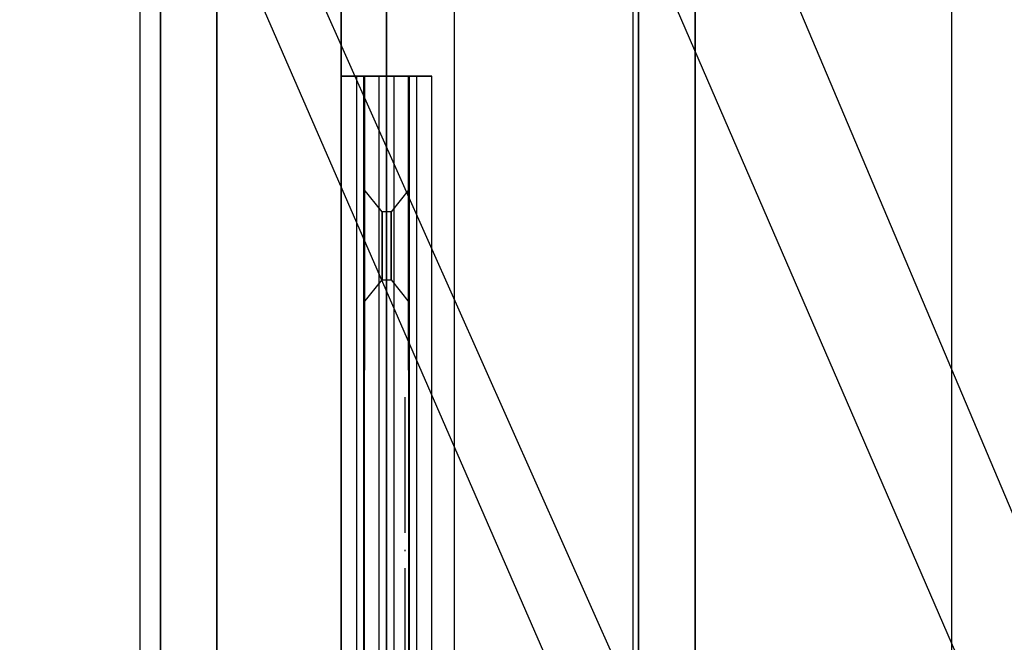
# Model space of a CAD drawing. Units: millimetres. Extents: x 4381 to 14203, y -6630 to 2041.
# Drawn here: x 9019 to 9106, y -3030 to -2975 of the extents above; entities that cross this region are included whole.
import ezdxf

# ---------------------------------------------------------------- set-up
doc = ezdxf.new("R2010")
doc.units = ezdxf.units.MM
doc.linetypes.add('ACAD_ISO04W100', pattern=[30, 24, -3, 0, -3])
doc.layers.add('PH-172E1', color=7, linetype='Continuous')
doc.layers.add('PV-172E1', color=7, linetype='Continuous')

# ---------------------------------------------------------------- blocks, each defined once
blk = doc.blocks.new('kotwa')
at = {"color": 1, "linetype": 'ACAD_ISO04W100', "ltscale": 0.5}
blk.add_line((-23213.467, 7451.181, 26.035), (-23213.467, 7251.181, 26.035), dxfattribs=at)
blk = doc.blocks.new('kotwa1')
at = {"color": 3, "linetype": 'ACAD_ISO04W100', "lineweight": 30}
blk.add_blockref('kotwa', (30824.843, -6871.861, -41.035), dxfattribs=at)
blk = doc.blocks.new('*U8')
at = {"layer": 'PV-172E1'}
for p, q in [((-645.47, -617.274), (-558.874, -811.904)), ((-649.214, -619.19), (-563.277, -816.307))]:
    blk.add_line(p, q, dxfattribs=at)
blk = doc.blocks.new('*U9')
at = {"layer": 'PH-172E1'}
for p, q in [((-546.97, -834.999), (-546.97, 35.001)), ((-618.764, -804.999), (-618.764, 5)), ((-575.175, 5), (-575.175, -804.999)), ((-600.97, 0.001), (-600.97, -799.999)), ((-600.97, -799.999), (-600.97, 0.001)), ((-596.97, 0.001), (-596.97, -799.999)), ((-596.97, 0.001), (-596.97, -799.999)), ((-596.97, -799.999), (-596.97, 0.001)), ((-596.97, -799.999), (-596.97, 0.001)), ((-590.97, -799.999), (-590.97, 0.001)), ((-590.97, -799.999), (-590.97, 0.001)), ((-616.968, -3.954), (-616.968, -796.045)), ((-616.968, -796.045), (-616.968, -3.954)), ((-611.968, -796.045), (-611.968, -3.954)), ((-611.968, -3.954), (-611.968, -796.045)), ((-530.913, -783.942), (-607.96, -601.595)), ((-618.178, -605.736), (-537.962, -790.991)), ((-574.665, -691.992), (-574.665, -798.633)), ((-574.665, -798.633), (-574.665, -691.992)), ((-569.665, -798.633), (-569.665, -691.992)), ((-569.665, -691.992), (-569.665, -798.633)), ((-600.97, -720), (-600.97, -795.227)), ((-600.621, -720), (-600.97, -720)), ((-600.97, -720), (-600.621, -720)), ((-599.637, -720), (-600.621, -720)), ((-600.621, -720), (-599.637, -720)), ((-599.637, -720), (-599.637, -758.113)), ((-599.12, -720), (-599.637, -720)), ((-599.637, -720), (-599.637, -758.113)), ((-599.637, -720), (-599.12, -720)), ((-598.97, -720), (-599.12, -720)), ((-599.12, -720), (-598.97, -720)), ((-598.97, -758.113), (-598.97, -720)), ((-598.91, -720), (-598.97, -795.227)), ((-596.97, -720), (-598.97, -720)), ((-598.97, -720), (-598.97, -795.227)), ((-598.97, -720), (-598.97, -758.113)), ((-598.97, -720), (-598.97, -720)), ((-598.97, -720), (-598.97, -795.227)), ((-598.97, -720), (-596.97, -720)), ((-598.97, -720), (-598.97, -720)), ((-598.449, -720), (-598.91, -720)), ((-598.91, -720), (-598.449, -720)), ((-598.91, -720), (-598.91, -720)), ((-597.637, -720), (-598.449, -720)), ((-598.449, -720), (-597.637, -720)), ((-597.637, -720), (-597.637, -758.113)), ((-597.367, -720), (-597.637, -720)), ((-597.637, -720), (-597.637, -758.113)), ((-597.637, -720), (-597.367, -720)), ((-597.153, -720), (-597.367, -720)), ((-597.367, -720), (-597.153, -720)), ((-597.017, -720), (-597.153, -720)), ((-597.153, -720), (-597.017, -720)), ((-596.97, -720), (-597.017, -720)), ((-597.017, -720), (-596.97, -720)), ((-596.97, -758.113), (-596.97, -720)), ((-596.97, -795.227), (-596.97, -720)), ((-596.97, -720), (-596.97, -795.227)), ((-596.97, -720), (-596.97, -720)), ((-596.97, -720), (-596.97, -720)), ((-596.97, -720), (-596.97, -720)), ((-596.97, -720), (-596.97, -758.113)), ((-596.97, -720), (-596.97, -720)), ((-596.97, -720), (-596.97, -720)), ((-596.97, -720), (-596.97, -720)), ((-596.97, -720), (-596.97, -795.227)), ((-596.923, -720), (-596.97, -720)), ((-594.97, -720), (-596.97, -720)), ((-596.97, -720), (-596.97, -795.227)), ((-596.97, -720), (-594.97, -720)), ((-596.97, -795.227), (-596.97, -720)), ((-596.97, -720), (-596.97, -720)), ((-596.97, -720), (-596.97, -720)), ((-596.97, -720), (-596.97, -720)), ((-596.97, -795.227), (-596.97, -720)), ((-596.97, -720), (-596.923, -720)), ((-596.97, -720), (-596.97, -720)), ((-596.97, -720), (-596.97, -720)), ((-596.97, -720), (-596.97, -720)), ((-596.786, -720), (-596.923, -720)), ((-596.923, -720), (-596.786, -720)), ((-596.573, -720), (-596.786, -720)), ((-596.786, -720), (-596.573, -720)), ((-596.303, -720), (-596.573, -720)), ((-596.573, -720), (-596.303, -720)), ((-596.303, -795.227), (-596.303, -720)), ((-595.491, -720), (-596.303, -720)), ((-596.303, -795.227), (-596.303, -720)), ((-596.303, -720), (-595.491, -720)), ((-595.03, -720), (-595.491, -720)), ((-595.491, -720), (-595.03, -720)), ((-594.97, -795.227), (-595.03, -720)), ((-595.03, -720), (-595.03, -720)), ((-594.97, -720), (-594.97, -795.227)), ((-594.82, -720), (-594.97, -720)), ((-594.97, -795.227), (-594.97, -720)), ((-594.97, -720), (-594.82, -720)), ((-594.97, -795.227), (-594.97, -720)), ((-594.97, -795.227), (-594.97, -720)), ((-594.97, -720), (-594.97, -720)), ((-594.97, -720), (-594.97, -720)), ((-594.303, -720), (-594.82, -720)), ((-594.82, -720), (-594.303, -720)), ((-594.303, -795.227), (-594.303, -720)), ((-593.318, -720), (-594.303, -720)), ((-594.303, -720), (-593.318, -720)), ((-594.303, -795.227), (-594.303, -720)), ((-592.97, -720), (-593.318, -720)), ((-593.318, -720), (-592.97, -720)), ((-592.97, -795.227), (-592.97, -720)), ((-597.37, -732), (-598.97, -730)), ((-598.97, -730), (-598.97, -730.38)), ((-597.37, -732), (-598.97, -730)), ((-598.97, -730), (-598.97, -730.38)), ((-598.97, -730.38), (-598.97, -730)), ((-598.97, -730.38), (-598.97, -730)), ((-598.97, -730.38), (-598.97, -731.464)), ((-598.97, -730.38), (-598.97, -731.464)), ((-598.97, -731.464), (-598.97, -730.38)), ((-598.97, -731.464), (-598.97, -730.38)), ((-594.97, -730), (-596.57, -732)), ((-594.97, -730), (-596.57, -732)), ((-594.97, -730.38), (-594.97, -730)), ((-594.97, -730.38), (-594.97, -730)), ((-594.97, -730), (-594.97, -730.38)), ((-594.97, -730), (-594.97, -730.38)), ((-594.97, -731.464), (-594.97, -730.38)), ((-594.97, -731.464), (-594.97, -730.38)), ((-594.97, -730.38), (-594.97, -731.464)), ((-594.97, -730.38), (-594.97, -731.464)), ((-598.97, -731.464), (-598.97, -733.086)), ((-598.97, -731.464), (-598.97, -733.086)), ((-598.97, -733.086), (-598.97, -731.464)), ((-598.97, -733.086), (-598.97, -731.464)), ((-594.97, -733.086), (-594.97, -731.464)), ((-594.97, -733.086), (-594.97, -731.464)), ((-594.97, -731.464), (-594.97, -733.086)), ((-594.97, -731.464), (-594.97, -733.086)), ((-596.97, -732), (-597.37, -732)), ((-597.37, -732), (-597.37, -732.228)), ((-596.97, -732), (-597.37, -732)), ((-597.37, -732), (-597.37, -732.228)), ((-597.37, -732.228), (-597.37, -732)), ((-597.37, -732.228), (-597.37, -732)), ((-597.37, -732.228), (-597.37, -732.878)), ((-597.37, -732.228), (-597.37, -732.878)), ((-597.37, -732.878), (-597.37, -732.228)), ((-597.37, -732.878), (-597.37, -732.228)), ((-596.97, -732.228), (-596.97, -732)), ((-596.97, -732.228), (-596.97, -732)), ((-596.97, -732), (-596.97, -732.228)), ((-596.97, -732), (-596.97, -732.228)), ((-596.97, -732), (-596.97, -732.228)), ((-596.57, -732), (-596.97, -732)), ((-596.97, -732), (-596.97, -732.228)), ((-596.57, -732), (-596.97, -732)), ((-596.97, -732.228), (-596.97, -732)), ((-596.97, -732.228), (-596.97, -732)), ((-596.97, -732.878), (-596.97, -732.228)), ((-596.97, -732.878), (-596.97, -732.228)), ((-596.97, -732.228), (-596.97, -732.878)), ((-596.97, -732.228), (-596.97, -732.878)), ((-596.97, -732.228), (-596.97, -732.878)), ((-596.97, -732.228), (-596.97, -732.878)), ((-596.97, -732.878), (-596.97, -732.228)), ((-596.97, -732.878), (-596.97, -732.228)), ((-596.57, -732.228), (-596.57, -732)), ((-596.57, -732.228), (-596.57, -732)), ((-596.57, -732), (-596.57, -732.228)), ((-596.57, -732), (-596.57, -732.228)), ((-596.57, -732.878), (-596.57, -732.228)), ((-596.57, -732.878), (-596.57, -732.228)), ((-596.57, -732.228), (-596.57, -732.878)), ((-596.57, -732.228), (-596.57, -732.878)), ((-598.97, -733.086), (-598.97, -735)), ((-598.97, -733.086), (-598.97, -735)), ((-598.97, -735), (-598.97, -733.086)), ((-598.97, -735), (-598.97, -733.086)), ((-597.37, -732.878), (-597.37, -733.851)), ((-597.37, -732.878), (-597.37, -733.851)), ((-597.37, -733.851), (-597.37, -732.878)), ((-597.37, -733.851), (-597.37, -732.878)), ((-596.97, -733.851), (-596.97, -732.878)), ((-596.97, -733.851), (-596.97, -732.878)), ((-596.97, -732.878), (-596.97, -733.851)), ((-596.97, -732.878), (-596.97, -733.851)), ((-596.97, -732.878), (-596.97, -733.851)), ((-596.97, -732.878), (-596.97, -733.851)), ((-596.97, -733.851), (-596.97, -732.878)), ((-596.97, -733.851), (-596.97, -732.878)), ((-596.57, -733.851), (-596.57, -732.878)), ((-596.57, -733.851), (-596.57, -732.878)), ((-596.57, -732.878), (-596.57, -733.851)), ((-596.57, -732.878), (-596.57, -733.851)), ((-594.97, -735), (-594.97, -733.086)), ((-594.97, -735), (-594.97, -733.086)), ((-594.97, -733.086), (-594.97, -735)), ((-594.97, -733.086), (-594.97, -735)), ((-597.37, -733.851), (-597.37, -735)), ((-597.37, -733.851), (-597.37, -735)), ((-597.37, -735), (-597.37, -733.851)), ((-597.37, -735), (-597.37, -733.851)), ((-596.97, -735), (-596.97, -733.851)), ((-596.97, -735), (-596.97, -733.851)), ((-596.97, -733.851), (-596.97, -735)), ((-596.97, -733.851), (-596.97, -735)), ((-596.97, -733.851), (-596.97, -735)), ((-596.97, -733.851), (-596.97, -735)), ((-596.97, -735), (-596.97, -733.851)), ((-596.97, -735), (-596.97, -733.851)), ((-596.57, -735), (-596.57, -733.851)), ((-596.57, -735), (-596.57, -733.851)), ((-596.57, -733.851), (-596.57, -735)), ((-596.57, -733.851), (-596.57, -735)), ((-598.97, -735), (-598.97, -736.913)), ((-598.97, -735), (-598.97, -736.913)), ((-598.97, -736.913), (-598.97, -735)), ((-598.97, -736.913), (-598.97, -735)), ((-597.37, -735), (-597.37, -736.148)), ((-597.37, -735), (-597.37, -736.148)), ((-597.37, -736.148), (-597.37, -735)), ((-597.37, -736.148), (-597.37, -735)), ((-596.97, -736.148), (-596.97, -735)), ((-596.97, -736.148), (-596.97, -735)), ((-596.97, -735), (-596.97, -736.148)), ((-596.97, -735), (-596.97, -736.148)), ((-596.97, -735), (-596.97, -736.148)), ((-596.97, -735), (-596.97, -736.148)), ((-596.97, -736.148), (-596.97, -735)), ((-596.97, -736.148), (-596.97, -735)), ((-596.57, -736.148), (-596.57, -735)), ((-596.57, -736.148), (-596.57, -735)), ((-596.57, -735), (-596.57, -736.148)), ((-596.57, -735), (-596.57, -736.148)), ((-594.97, -736.913), (-594.97, -735)), ((-594.97, -736.913), (-594.97, -735)), ((-594.97, -735), (-594.97, -736.913)), ((-594.97, -735), (-594.97, -736.913)), ((-598.97, -736.913), (-598.97, -738.535)), ((-598.97, -736.913), (-598.97, -738.535)), ((-598.97, -738.535), (-598.97, -736.913)), ((-598.97, -738.535), (-598.97, -736.913)), ((-597.37, -736.148), (-597.37, -737.121)), ((-597.37, -736.148), (-597.37, -737.121)), ((-597.37, -737.121), (-597.37, -736.148)), ((-597.37, -737.121), (-597.37, -736.148)), ((-596.97, -737.121), (-596.97, -736.148)), ((-596.97, -737.121), (-596.97, -736.148)), ((-596.97, -736.148), (-596.97, -737.121)), ((-596.97, -736.148), (-596.97, -737.121)), ((-596.97, -736.148), (-596.97, -737.121)), ((-596.97, -736.148), (-596.97, -737.121)), ((-596.97, -737.121), (-596.97, -736.148)), ((-596.97, -737.121), (-596.97, -736.148)), ((-596.57, -737.121), (-596.57, -736.148)), ((-596.57, -737.121), (-596.57, -736.148)), ((-596.57, -736.148), (-596.57, -737.121)), ((-596.57, -736.148), (-596.57, -737.121)), ((-594.97, -738.535), (-594.97, -736.913)), ((-594.97, -738.535), (-594.97, -736.913)), ((-594.97, -736.913), (-594.97, -738.535)), ((-594.97, -736.913), (-594.97, -738.535)), ((-597.37, -737.121), (-597.37, -737.771)), ((-597.37, -737.121), (-597.37, -737.771)), ((-597.37, -737.771), (-597.37, -737.121)), ((-597.37, -737.771), (-597.37, -737.121)), ((-597.37, -737.771), (-597.37, -738)), ((-597.37, -737.771), (-597.37, -738)), ((-597.37, -738), (-597.37, -737.771)), ((-597.37, -738), (-597.37, -737.771)), ((-596.97, -737.771), (-596.97, -737.121)), ((-596.97, -737.771), (-596.97, -737.121)), ((-596.97, -737.121), (-596.97, -737.771)), ((-596.97, -737.121), (-596.97, -737.771)), ((-596.97, -737.121), (-596.97, -737.771)), ((-596.97, -737.121), (-596.97, -737.771)), ((-596.97, -737.771), (-596.97, -737.121)), ((-596.97, -737.771), (-596.97, -737.121)), ((-596.97, -738), (-596.97, -737.771)), ((-596.97, -738), (-596.97, -737.771)), ((-596.97, -737.771), (-596.97, -738)), ((-596.97, -737.771), (-596.97, -738)), ((-596.97, -737.771), (-596.97, -738)), ((-596.97, -737.771), (-596.97, -738)), ((-596.97, -738), (-596.97, -737.771)), ((-596.97, -738), (-596.97, -737.771)), ((-596.57, -737.771), (-596.57, -737.121)), ((-596.57, -737.771), (-596.57, -737.121)), ((-596.57, -737.121), (-596.57, -737.771)), ((-596.57, -737.121), (-596.57, -737.771)), ((-596.57, -738), (-596.57, -737.771)), ((-596.57, -738), (-596.57, -737.771)), ((-596.57, -737.771), (-596.57, -738)), ((-596.57, -737.771), (-596.57, -738)), ((-598.97, -740), (-597.37, -738)), ((-598.97, -740), (-597.37, -738)), ((-598.97, -738.535), (-598.97, -739.619)), ((-598.97, -738.535), (-598.97, -739.619)), ((-598.97, -739.619), (-598.97, -738.535)), ((-598.97, -739.619), (-598.97, -738.535)), ((-597.37, -738), (-596.97, -738)), ((-597.37, -738), (-596.97, -738)), ((-596.97, -738), (-596.57, -738)), ((-596.97, -738), (-596.57, -738)), ((-596.57, -738), (-594.97, -740)), ((-596.57, -738), (-594.97, -740)), ((-594.97, -739.619), (-594.97, -738.535)), ((-594.97, -739.619), (-594.97, -738.535)), ((-594.97, -738.535), (-594.97, -739.619)), ((-594.97, -738.535), (-594.97, -739.619)), ((-598.97, -739.619), (-598.97, -740)), ((-598.97, -739.619), (-598.97, -740)), ((-598.97, -740), (-598.97, -739.619)), ((-598.97, -740), (-598.97, -739.619)), ((-594.97, -740), (-594.97, -739.619)), ((-594.97, -740), (-594.97, -739.619)), ((-594.97, -739.619), (-594.97, -740)), ((-594.97, -739.619), (-594.97, -740)), ((-599.637, -758.113), (-599.637, -795.227)), ((-599.637, -758.113), (-599.637, -795.227)), ((-598.97, -795.227), (-598.97, -758.113)), ((-598.97, -758.113), (-598.97, -795.227)), ((-597.637, -758.113), (-597.637, -795.227)), ((-597.637, -758.113), (-597.637, -795.227)), ((-596.97, -795.227), (-596.97, -758.113)), ((-596.97, -758.113), (-596.97, -795.227))]:
    blk.add_line(p, q, dxfattribs=at)

msp = doc.modelspace()

# ---------------------------------------------------------------- block references
msp.add_blockref('kotwa1', (1441.193, -3587.891, 15))
at = {"layer": 'PH-172E1'}
msp.add_blockref('*U9', (9647.932, -2260.176), dxfattribs=at)
at = {"layer": 'PV-172E1'}
msp.add_blockref('*U8', (9647.932, -2260.176), dxfattribs=at)

doc.saveas('drawing.dxf')
